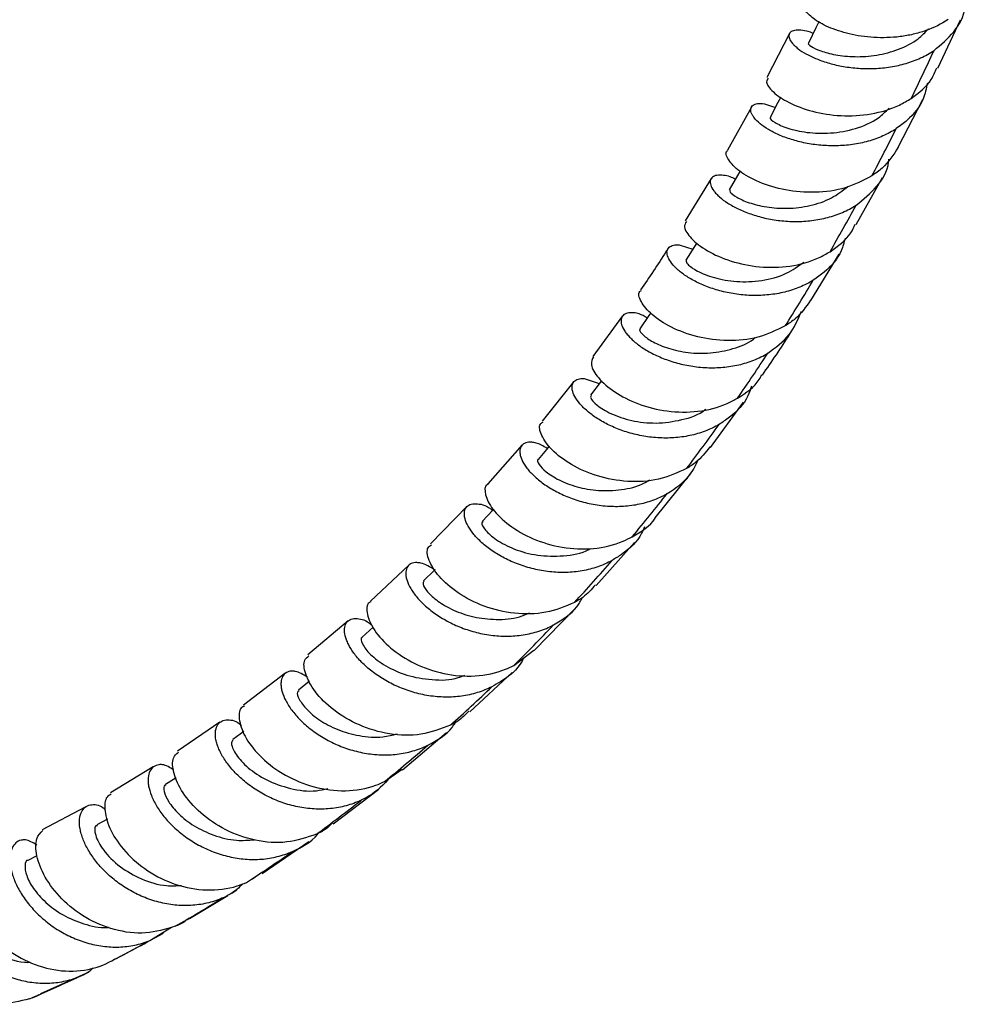
# Model space of a CAD drawing. Units: millimetres. Extents: x 16 to 2766, y 46 to 2085.
# Drawn here: x 751 to 840, y 267 to 359 of the extents above; entities that cross this region are included whole.
import ezdxf

# ---------------------------------------------------------------- set-up
doc = ezdxf.new("R2010")
doc.units = ezdxf.units.MM
doc.header["$LTSCALE"] = 10

msp = doc.modelspace()

# ---------------------------------------------------------------- linework, layer by layer
at = {"color": 7, "linetype": 'Continuous', "lineweight": 25}
for p, q in [((836.945, 354.648), (839.09, 359.194)), ((822.976, 357.916), (820.858, 353.772)), ((833.228, 347.22), (835.529, 351.716)), ((819.4, 351), (817.14, 346.939)), ((820.628, 351.305), (821.657, 350.963)), ((815.602, 344.258), (813.182, 340.274)), ((829.254, 339.925), (831.727, 344.362)), ((812.683, 338.005), (813.886, 337.602)), ((825.001, 332.776), (827.667, 337.156)), ((807.26, 331.339), (804.482, 327.513)), ((803.675, 325.434), (805.079, 324.956)), ((802.7, 325.16), (799.697, 321.419)), ((815.547, 318.941), (818.656, 323.209)), ((797.825, 319.181), (794.594, 315.528)), ((810.332, 312.317), (813.689, 316.486)), ((792.64, 313.41), (789.198, 309.872)), ((804.797, 305.94), (808.389, 309.993)), ((787.168, 307.876), (783.548, 304.493)), ((798.973, 299.84), (802.776, 303.746)), ((781.443, 302.617), (777.673, 299.421)), ((783.817, 302.018), (782.766, 301.082)), ((797.045, 298.429), (798.941, 299.879)), ((775.502, 297.673), (771.616, 294.698)), ((792.889, 294.048), (796.875, 297.773)), ((777.829, 296.942), (776.771, 296.089)), ((769.374, 293.078), (765.404, 290.355)), ((771.627, 292.205), (770.59, 291.454)), ((786.575, 288.597), (790.721, 292.111)), ((763.098, 288.875), (759.078, 286.432)), ((784.869, 287.487), (786.522, 288.668)), ((765.255, 287.856), (764.262, 287.216)), ((780.058, 283.514), (784.335, 286.788)), ((756.703, 285.097), (752.669, 282.961)), ((758.8, 283.964), (757.818, 283.408)), ((773.369, 278.835), (777.75, 281.841)), ((752.167, 280.496), (751.294, 280.072)), ((771.899, 277.992), (773.309, 278.926)), ((770.496, 277.002), (770.99, 277.302)), ((766.533, 274.59), (770.118, 276.771)), ((762.794, 272.523), (764.816, 273.787)), ((759.582, 270.813), (764.087, 273.206)), ((752.539, 267.534), (757.067, 269.589))]:
    msp.add_line(p, q, dxfattribs=at)
at = {"color": 7, "linetype": 'Continuous', "lineweight": 25, "flags": 128}
for points in [[(825.75, 359.02), (825.47, 358.445), (824.767, 357.004)], [(822.176, 351.943), (821.9, 351.423), (821.159, 350.024)], [(818.323, 344.943), (818.105, 344.565), (817.323, 343.213)], [(814.281, 338.227), (814.062, 337.88), (813.238, 336.578)], [(809.923, 331.621), (809.756, 331.379), (808.89, 330.131)], [(805.305, 325.253), (805.164, 325.068), (804.256, 323.877)], [(800.385, 319.094), (800.271, 318.958), (799.32, 317.828)], [(795.106, 313.104), (795.065, 313.059), (794.074, 311.989)], [(789.625, 307.454), (789.574, 307.403), (788.545, 306.394)]]:
    msp.add_lwpolyline(points, dxfattribs=at)
at = {"color": 7, "linetype": 'Continuous', "lineweight": 25}
for points, knots in [([(837.923, 359.249), (837.279, 358.811), (836.572, 358.461), (835.42, 358.054), (835.022, 357.938), (834.22, 357.752), (833.814, 357.68), (832.991, 357.575), (832.571, 357.543), (831.744, 357.518), (831.336, 357.524), (830.529, 357.572), (830.129, 357.614), (829.35, 357.729), (828.976, 357.801), (828.257, 357.971), (827.913, 358.069), (827.255, 358.286), (826.946, 358.405), (826.377, 358.654), (826.116, 358.785), (825.64, 359.056), (825.424, 359.196), (825.053, 359.472), (824.895, 359.609), (824.636, 359.878), (824.533, 360.01), (824.314, 360.383), (824.286, 360.6), (824.37, 360.768)], [0, 0, 0, 0, 0.125, 0.125, 0.1875, 0.1875, 0.25, 0.25, 0.3125, 0.3125, 0.375, 0.375, 0.4375, 0.4375, 0.5, 0.5, 0.5625, 0.5625, 0.625, 0.625, 0.6875, 0.6875, 0.75, 0.75, 0.8125, 0.8125, 0.875, 0.875, 1, 1, 1, 1]), ([(836.586, 356.32), (837.246, 356.877), (838.568, 357.993), (839.491, 359.675), (839.524, 360.714), (839.53, 360.897)], [0, 0, 0, 0, 0.451704, 0.903435, 1, 1, 1, 1]), ([(824.248, 358.208), (824, 358.247), (823.784, 358.254), (823.51, 358.226), (823.428, 358.21), (823.28, 358.165), (823.214, 358.136), (823.047, 358.031), (822.976, 357.94), (822.93, 357.775), (822.925, 357.715), (822.936, 357.587), (822.952, 357.519), (823.032, 357.305), (823.127, 357.152), (823.332, 356.911), (823.411, 356.829), (823.591, 356.662), (823.691, 356.577), (824.021, 356.323), (824.278, 356.155), (824.867, 355.828), (825.203, 355.668), (825.928, 355.374), (826.319, 355.24), (827.156, 355.002), (827.606, 354.899), (828.527, 354.739), (829.003, 354.68), (829.738, 354.63), (829.988, 354.62), (830.489, 354.613), (830.739, 354.616), (831.489, 354.647), (831.988, 354.696), (832.736, 354.815), (832.986, 354.863), (833.476, 354.973), (833.717, 355.035), (834.429, 355.245), (834.887, 355.415), (835.772, 355.821), (836.193, 356.056), (836.586, 356.32)], [0, 0, 0, 0, 0.0625, 0.0625, 0.09375, 0.09375, 0.125, 0.125, 0.1875, 0.1875, 0.21875, 0.21875, 0.25, 0.25, 0.3125, 0.3125, 0.34375, 0.34375, 0.375, 0.375, 0.4375, 0.4375, 0.5, 0.5, 0.5625, 0.5625, 0.625, 0.625, 0.6875, 0.6875, 0.71875, 0.71875, 0.75, 0.75, 0.8125, 0.8125, 0.84375, 0.84375, 0.875, 0.875, 0.9375, 0.9375, 1, 1, 1, 1]), ([(825.212, 357.917), (825.122, 357.961), (824.745, 358.146), (824.463, 358.181), (824.248, 358.208)], [0, 0, 0, 0, 0.2374749, 1, 1, 1, 1]), ([(824.804, 357.006), (824.792, 357.005), (824.673, 356.994), (824.985, 356.701), (825.832, 356.284), (827.272, 355.879), (829.116, 355.688), (831.194, 355.814), (833.266, 356.378), (834.986, 357.219), (835.755, 358.036), (836.06, 358.36)], [0, 0, 0, 0, 0.01481, 0.143082, 0.271527, 0.400177, 0.528972, 0.657849, 0.786754, 0.915567, 1, 1, 1, 1]), ([(834.446, 351.816), (835.165, 352.354), (836.229, 353.149), (836.698, 354.315), (836.85, 354.693)], [0, 0, 0, 0, 0.675713, 1, 1, 1, 1]), ([(820.975, 353.714), (820.899, 353.604), (820.694, 353.306), (821.346, 352.416), (822.835, 351.388), (825.087, 350.532), (827.808, 350.096), (830.689, 350.253), (832.952, 350.919), (834.082, 351.598), (834.446, 351.816)], [0, 0, 0, 0, 0.08326, 0.224743, 0.366102, 0.507442, 0.6489, 0.790542, 0.932438, 1, 1, 1, 1]), ([(835.961, 353.248), (835.857, 352.747), (835.579, 351.414), (834.43, 349.99), (833.38, 349.217), (833.035, 348.963)], [0, 0, 0, 0, 0.287531, 0.765431, 1, 1, 1, 1]), ([(833.035, 348.963), (832.638, 348.702), (832.218, 348.474), (831.556, 348.179), (831.33, 348.089), (830.867, 347.923), (830.629, 347.847), (829.906, 347.644), (829.417, 347.543), (828.672, 347.436), (828.421, 347.408), (827.917, 347.367), (827.662, 347.354), (826.905, 347.338), (826.408, 347.356), (825.675, 347.422), (825.433, 347.45), (824.953, 347.519), (824.714, 347.561), (824.02, 347.699), (823.579, 347.813), (822.743, 348.074), (822.344, 348.224), (821.619, 348.544), (821.29, 348.714), (820.699, 349.067), (820.437, 349.252), (819.998, 349.613), (819.82, 349.792), (819.612, 350.051), (819.552, 350.137), (819.455, 350.302), (819.418, 350.381), (819.336, 350.609), (819.324, 350.747), (819.366, 350.927), (819.391, 350.983), (819.46, 351.082), (819.505, 351.127), (819.665, 351.241), (819.809, 351.293), (820.169, 351.343), (820.384, 351.34), (820.628, 351.305)], [0, 0, 0, 0, 0.0625, 0.0625, 0.09375, 0.09375, 0.125, 0.125, 0.1875, 0.1875, 0.21875, 0.21875, 0.25, 0.25, 0.3125, 0.3125, 0.34375, 0.34375, 0.375, 0.375, 0.4375, 0.4375, 0.5, 0.5, 0.5625, 0.5625, 0.625, 0.625, 0.6875, 0.6875, 0.71875, 0.71875, 0.75, 0.75, 0.8125, 0.8125, 0.84375, 0.84375, 0.875, 0.875, 0.9375, 0.9375, 1, 1, 1, 1]), ([(821.236, 350.002), (821.207, 349.995), (821.065, 349.962), (821.534, 349.543), (822.709, 348.997), (824.574, 348.559), (826.843, 348.466), (829.216, 348.906), (831.182, 349.709), (832.039, 350.57), (832.354, 350.886)], [0, 0, 0, 0, 0.039181, 0.184709, 0.330534, 0.476549, 0.622749, 0.769005, 0.915155, 1, 1, 1, 1]), ([(830.745, 344.522), (829.935, 344.098), (828.315, 343.251), (825.406, 342.872), (822.558, 343.108), (820.054, 343.873), (818.162, 344.951), (817.175, 346.019), (816.901, 346.753), (817.164, 346.891), (817.189, 346.904)], [0, 0, 0, 0, 0.14127, 0.282558, 0.423594, 0.56437, 0.704896, 0.845273, 0.985608, 1, 1, 1, 1]), ([(833.227, 347.221), (832.778, 346.519), (832.117, 345.485), (831.079, 344.756), (830.745, 344.522)], [0, 0, 0, 0, 0.678203, 1, 1, 1, 1]), ([(829.256, 341.753), (829.935, 342.305), (831.293, 343.411), (832.259, 345.022), (832.334, 345.986), (832.341, 346.075)], [0, 0, 0, 0, 0.475583, 0.951203, 1, 1, 1, 1]), ([(816.779, 344.568), (816.541, 344.599), (816.333, 344.598), (816.071, 344.553), (815.991, 344.531), (815.849, 344.474), (815.787, 344.438), (815.628, 344.311), (815.561, 344.203), (815.52, 344.01), (815.517, 343.941), (815.53, 343.794), (815.547, 343.715), (815.63, 343.469), (815.726, 343.294), (815.933, 343.018), (816.012, 342.923), (816.192, 342.731), (816.292, 342.633), (816.622, 342.342), (816.878, 342.148), (817.466, 341.768), (817.801, 341.581), (818.525, 341.234), (818.915, 341.074), (819.75, 340.784), (820.2, 340.655), (821.122, 340.445), (821.598, 340.363), (822.334, 340.279), (822.585, 340.257), (823.087, 340.229), (823.338, 340.222), (824.092, 340.222), (824.595, 340.252), (825.348, 340.345), (825.6, 340.385), (826.095, 340.479), (826.339, 340.535), (827.059, 340.724), (827.524, 340.882), (828.423, 341.268), (828.853, 341.494), (829.256, 341.753)], [0, 0, 0, 0, 0.0625, 0.0625, 0.09375, 0.09375, 0.125, 0.125, 0.1875, 0.1875, 0.21875, 0.21875, 0.25, 0.25, 0.3125, 0.3125, 0.34375, 0.34375, 0.375, 0.375, 0.4375, 0.4375, 0.5, 0.5, 0.5625, 0.5625, 0.625, 0.625, 0.6875, 0.6875, 0.71875, 0.71875, 0.75, 0.75, 0.8125, 0.8125, 0.84375, 0.84375, 0.875, 0.875, 0.9375, 0.9375, 1, 1, 1, 1]), ([(817.891, 344.196), (817.724, 344.282), (817.297, 344.504), (816.975, 344.544), (816.779, 344.568)], [0, 0, 0, 0, 0.39154, 1, 1, 1, 1]), ([(817.384, 343.203), (817.363, 343.145), (817.314, 343.012), (817.934, 342.518), (819.108, 341.973), (820.792, 341.547), (822.797, 341.397), (824.923, 341.658), (826.933, 342.32), (827.986, 343.128), (828.486, 343.512)], [0, 0, 0, 0, 0.098136, 0.228363, 0.35881, 0.489447, 0.620194, 0.751014, 0.881758, 1, 1, 1, 1]), ([(813.28, 340.22), (813.187, 340.061), (812.968, 339.683), (813.644, 338.62), (815.15, 337.435), (817.41, 336.425), (820.147, 335.857), (823.052, 335.915), (825.316, 336.529), (826.45, 337.177), (826.799, 337.378)], [0, 0, 0, 0, 0.102007, 0.241311, 0.380444, 0.51953, 0.658705, 0.798085, 0.937722, 1, 1, 1, 1]), ([(826.799, 337.378), (827.55, 337.902), (828.565, 338.612), (829.045, 339.688), (829.17, 339.969)], [0, 0, 0, 0, 0.7393401, 1, 1, 1, 1]), ([(828.221, 338.665), (828.116, 338.258), (827.794, 337.004), (826.638, 335.687), (825.571, 334.939), (825.229, 334.7)], [0, 0, 0, 0, 0.247044, 0.759274, 1, 1, 1, 1]), ([(811.564, 337.697), (811.496, 337.588), (810.665, 336.244), (809.783, 334.969), (808.974, 333.798)], [0, 0, 0, 0, 0.0813002, 1, 1, 1, 1]), ([(825.229, 334.7), (824.822, 334.446), (824.393, 334.227), (823.719, 333.948), (823.489, 333.863), (823.019, 333.709), (822.778, 333.64), (822.046, 333.459), (821.551, 333.374), (820.8, 333.294), (820.548, 333.276), (820.041, 333.254), (819.785, 333.252), (819.024, 333.267), (818.525, 333.308), (817.791, 333.409), (817.548, 333.449), (817.068, 333.544), (816.83, 333.598), (816.135, 333.775), (815.696, 333.915), (815.07, 334.151), (814.867, 334.235), (814.474, 334.41), (814.283, 334.502), (813.741, 334.783), (813.413, 334.98), (812.825, 335.387), (812.564, 335.599), (812.126, 336.014), (811.948, 336.218), (811.67, 336.612), (811.571, 336.803), (811.459, 337.151), (811.444, 337.309), (811.481, 337.517), (811.504, 337.582), (811.569, 337.699), (811.61, 337.751), (811.763, 337.889), (811.9, 337.955), (812.158, 338.009), (812.253, 338.02), (812.457, 338.025), (812.567, 338.019), (812.683, 338.005)], [0, 0, 0, 0, 0.0625, 0.0625, 0.09375, 0.09375, 0.125, 0.125, 0.1875, 0.1875, 0.21875, 0.21875, 0.25, 0.25, 0.3125, 0.3125, 0.34375, 0.34375, 0.375, 0.375, 0.4375, 0.4375, 0.46875, 0.46875, 0.5, 0.5, 0.5625, 0.5625, 0.625, 0.625, 0.6875, 0.6875, 0.75, 0.75, 0.8125, 0.8125, 0.84375, 0.84375, 0.875, 0.875, 0.9375, 0.9375, 0.96875, 0.96875, 1, 1, 1, 1]), ([(813.263, 336.586), (813.269, 336.472), (813.281, 336.239), (814.229, 335.542), (815.833, 334.896), (817.974, 334.498), (820.364, 334.589), (822.636, 335.172), (823.807, 336.021), (824.338, 336.405)], [0, 0, 0, 0, 0.140578, 0.287634, 0.434918, 0.582419, 0.730035, 0.877574, 1, 1, 1, 1]), ([(822.59, 330.396), (821.759, 329.988), (820.095, 329.172), (817.15, 328.901), (814.287, 329.281), (811.787, 330.213), (809.915, 331.458), (808.934, 332.682), (808.693, 333.533), (808.995, 333.704), (809.052, 333.737)], [0, 0, 0, 0, 0.138797, 0.277615, 0.416185, 0.554478, 0.692538, 0.830467, 0.968381, 1, 1, 1, 1]), ([(824.966, 332.802), (824.534, 332.181), (823.885, 331.249), (822.915, 330.61), (822.59, 330.396)], [0, 0, 0, 0, 0.66586, 1, 1, 1, 1]), ([(808.321, 331.625), (808.094, 331.649), (807.896, 331.638), (807.646, 331.576), (807.571, 331.547), (807.436, 331.476), (807.377, 331.432), (807.227, 331.282), (807.165, 331.156), (807.129, 330.935), (807.127, 330.856), (807.143, 330.687), (807.162, 330.597), (807.247, 330.318), (807.344, 330.119), (807.551, 329.805), (807.63, 329.698), (807.809, 329.48), (807.91, 329.369), (808.238, 329.037), (808.493, 328.816), (808.931, 328.49), (809.087, 328.382), (809.417, 328.169), (809.591, 328.064), (810.131, 327.762), (810.52, 327.573), (811.352, 327.229), (811.8, 327.072), (812.722, 326.809), (813.198, 326.702), (814.18, 326.541), (814.689, 326.487), (815.7, 326.444), (816.205, 326.454), (816.964, 326.519), (817.218, 326.549), (817.719, 326.627), (817.966, 326.675), (818.696, 326.842), (819.168, 326.987), (819.854, 327.259), (820.08, 327.359), (820.518, 327.576), (820.731, 327.692), (820.938, 327.818)], [0, 0, 0, 0, 0.0625, 0.0625, 0.09375, 0.09375, 0.125, 0.125, 0.1875, 0.1875, 0.21875, 0.21875, 0.25, 0.25, 0.3125, 0.3125, 0.34375, 0.34375, 0.375, 0.375, 0.4375, 0.4375, 0.46875, 0.46875, 0.5, 0.5, 0.5625, 0.5625, 0.625, 0.625, 0.6875, 0.6875, 0.75, 0.75, 0.8125, 0.8125, 0.84375, 0.84375, 0.875, 0.875, 0.9375, 0.9375, 0.96875, 0.96875, 1, 1, 1, 1]), ([(809.6, 331.154), (809.339, 331.298), (808.857, 331.562), (808.49, 331.605), (808.321, 331.625)], [0, 0, 0, 0, 0.540165, 1, 1, 1, 1]), ([(820.938, 327.818), (821.674, 328.354), (823.108, 329.399), (823.784, 330.997), (824.113, 331.775)], [0, 0, 0, 0, 0.5133524, 1, 1, 1, 1]), ([(808.963, 330.102), (808.925, 330.081), (808.797, 330.009), (809.157, 329.532), (810.062, 328.882), (811.544, 328.246), (813.419, 327.83), (815.548, 327.762), (817.662, 328.202), (819.133, 328.74), (819.706, 329.253), (819.76, 329.302)], [0, 0, 0, 0, 0.055154, 0.187704, 0.320472, 0.453463, 0.586589, 0.719834, 0.853031, 0.986157, 1, 1, 1, 1]), ([(820.439, 325.768), (821.316, 327.036), (822.299, 328.456), (823.22, 329.944), (823.32, 330.104)], [0, 0, 0, 0, 0.892317, 1, 1, 1, 1]), ([(804.532, 327.484), (804.42, 327.254), (804.186, 326.773), (804.895, 325.501), (806.424, 324.146), (808.697, 322.977), (811.457, 322.272), (814.393, 322.236), (816.647, 322.8), (817.776, 323.413), (818.099, 323.589)], [0, 0, 0, 0, 0.125402, 0.26212, 0.398629, 0.535086, 0.671594, 0.808285, 0.945216, 1, 1, 1, 1]), ([(816.362, 321.118), (815.942, 320.87), (815.503, 320.661), (814.586, 320.312), (814.106, 320.172), (813.116, 319.962), (812.615, 319.894), (811.858, 319.843), (811.604, 319.835), (811.094, 319.834), (810.836, 319.843), (810.071, 319.892), (809.572, 319.956), (808.837, 320.095), (808.594, 320.148), (808.114, 320.268), (807.876, 320.336), (807.183, 320.554), (806.745, 320.721), (806.122, 321), (805.92, 321.097), (805.529, 321.301), (805.34, 321.407), (804.8, 321.732), (804.475, 321.958), (803.891, 322.421), (803.631, 322.661), (803.196, 323.129), (803.018, 323.359), (802.741, 323.804), (802.641, 324.02), (802.526, 324.413), (802.508, 324.592), (802.551, 324.908), (802.611, 325.046), (802.802, 325.261), (802.933, 325.34), (803.258, 325.437), (803.454, 325.453), (803.675, 325.434)], [0, 0, 0, 0, 0.0625, 0.0625, 0.125, 0.125, 0.1875, 0.1875, 0.21875, 0.21875, 0.25, 0.25, 0.3125, 0.3125, 0.34375, 0.34375, 0.375, 0.375, 0.4375, 0.4375, 0.46875, 0.46875, 0.5, 0.5, 0.5625, 0.5625, 0.625, 0.625, 0.6875, 0.6875, 0.75, 0.75, 0.8125, 0.8125, 0.875, 0.875, 0.9375, 0.9375, 1, 1, 1, 1]), ([(818.099, 323.589), (818.89, 324.094), (819.83, 324.696), (820.311, 325.647), (820.387, 325.799)], [0, 0, 0, 0, 0.8409255, 1, 1, 1, 1]), ([(819.398, 324.709), (819.301, 324.401), (818.93, 323.238), (817.772, 322.048), (816.69, 321.334), (816.362, 321.118)], [0, 0, 0, 0, 0.199968, 0.757208, 1, 1, 1, 1]), ([(804.34, 323.84), (804.294, 323.779), (804.179, 323.625), (804.794, 322.925), (806.12, 322.105), (808.07, 321.43), (810.427, 321.144), (812.832, 321.502), (814.489, 322.004), (815.094, 322.541), (815.108, 322.554)], [0, 0, 0, 0, 0.099939, 0.248911, 0.39813, 0.547582, 0.697203, 0.846787, 0.996272, 1, 1, 1, 1]), ([(813.305, 316.969), (812.447, 316.578), (810.731, 315.797), (807.743, 315.644), (804.863, 316.177), (802.369, 317.285), (800.525, 318.707), (799.56, 320.091), (799.356, 321.071), (799.702, 321.277), (799.795, 321.332)], [0, 0, 0, 0, 0.1361375, 0.2722907, 0.4082184, 0.5439063, 0.6794175, 0.8148157, 0.9502407, 1, 1, 1, 1]), ([(798.724, 319.439), (798.51, 319.454), (798.323, 319.433), (798.009, 319.326), (797.881, 319.239), (797.694, 319.006), (797.637, 318.863), (797.607, 318.612), (797.607, 318.523), (797.626, 318.333), (797.645, 318.232), (797.733, 317.919), (797.831, 317.695), (798.037, 317.344), (798.116, 317.224), (798.294, 316.98), (798.394, 316.856), (798.72, 316.482), (798.974, 316.234), (799.408, 315.865), (799.562, 315.743), (799.889, 315.502), (800.062, 315.382), (800.599, 315.036), (800.985, 314.819), (801.813, 314.418), (802.259, 314.233), (803.179, 313.916), (803.655, 313.782), (804.637, 313.571), (805.147, 313.493), (806.163, 313.405), (806.671, 313.393), (807.69, 313.441), (808.203, 313.501), (809.192, 313.692), (809.672, 313.823), (810.605, 314.161), (811.058, 314.368), (811.484, 314.611)], [0, 0, 0, 0, 0.0625, 0.0625, 0.125, 0.125, 0.1875, 0.1875, 0.21875, 0.21875, 0.25, 0.25, 0.3125, 0.3125, 0.34375, 0.34375, 0.375, 0.375, 0.4375, 0.4375, 0.46875, 0.46875, 0.5, 0.5, 0.5625, 0.5625, 0.625, 0.625, 0.6875, 0.6875, 0.75, 0.75, 0.8125, 0.8125, 0.875, 0.875, 0.9375, 0.9375, 1, 1, 1, 1]), ([(800.187, 318.858), (799.821, 319.069), (799.278, 319.383), (798.861, 319.425), (798.724, 319.439)], [0, 0, 0, 0, 0.6730795, 1, 1, 1, 1]), ([(815.486, 318.993), (815.089, 318.477), (814.477, 317.684), (813.609, 317.154), (813.305, 316.969)], [0, 0, 0, 0, 0.649683, 1, 1, 1, 1]), ([(799.354, 317.82), (799.339, 317.818), (799.191, 317.8), (799.361, 317.366), (799.996, 316.668), (801.243, 315.862), (802.949, 315.198), (805, 314.824), (807.17, 314.926), (808.856, 315.288), (809.638, 315.791), (809.818, 315.906)], [0, 0, 0, 0, 0.014433, 0.149001, 0.283775, 0.418761, 0.553896, 0.689186, 0.824462, 0.959693, 1, 1, 1, 1]), ([(811.484, 314.611), (812.263, 315.129), (813.531, 315.969), (814.18, 317.311), (814.43, 317.828)], [0, 0, 0, 0, 0.61528, 1, 1, 1, 1]), ([(794.63, 315.487), (794.604, 315.479), (794.271, 315.376), (794.292, 314.519), (794.93, 313.155), (796.503, 311.602), (798.787, 310.277), (801.577, 309.436), (804.552, 309.309), (806.789, 309.83), (807.906, 310.403), (808.191, 310.549)], [0, 0, 0, 0, 0.0115947, 0.1464945, 0.2811239, 0.4156065, 0.5500355, 0.6845098, 0.8191258, 0.9539552, 1, 1, 1, 1]), ([(806.287, 308.31), (805.854, 308.072), (805.403, 307.873), (804.465, 307.549), (803.977, 307.424), (802.972, 307.247), (802.466, 307.197), (801.702, 307.176), (801.446, 307.177), (800.933, 307.199), (800.674, 307.218), (799.906, 307.302), (799.405, 307.39), (798.671, 307.566), (798.429, 307.633), (797.95, 307.779), (797.713, 307.86), (797.021, 308.119), (796.585, 308.314), (795.967, 308.635), (795.767, 308.747), (795.379, 308.979), (795.19, 309.1), (794.655, 309.467), (794.333, 309.721), (793.899, 310.111), (793.763, 310.242), (793.508, 310.506), (793.39, 310.639), (793.066, 311.031), (792.89, 311.288), (792.614, 311.782), (792.514, 312.022), (792.395, 312.461), (792.376, 312.661), (792.41, 313.016), (792.466, 313.172), (792.644, 313.42), (792.767, 313.514), (793.072, 313.635), (793.257, 313.663), (793.465, 313.652)], [0, 0, 0, 0, 0.0625, 0.0625, 0.125, 0.125, 0.1875, 0.1875, 0.21875, 0.21875, 0.25, 0.25, 0.3125, 0.3125, 0.34375, 0.34375, 0.375, 0.375, 0.4375, 0.4375, 0.46875, 0.46875, 0.5, 0.5, 0.5625, 0.5625, 0.59375, 0.59375, 0.625, 0.625, 0.6875, 0.6875, 0.75, 0.75, 0.8125, 0.8125, 0.875, 0.875, 0.9375, 0.9375, 1, 1, 1, 1]), ([(793.465, 313.652), (793.899, 313.619), (794.38, 313.582), (794.981, 313.08), (795.039, 313.032)], [0, 0, 0, 0, 0.902376, 1, 1, 1, 1]), ([(794.157, 311.935), (794.105, 311.914), (793.927, 311.844), (794.278, 311.186), (795.303, 310.255), (797.028, 309.335), (799.255, 308.714), (801.695, 308.689), (803.479, 308.949), (804.227, 309.414), (804.286, 309.451)], [0, 0, 0, 0, 0.062472, 0.215963, 0.369743, 0.523798, 0.678056, 0.832395, 0.986663, 1, 1, 1, 1]), ([(809.33, 311.477), (809.25, 311.273), (808.831, 310.206), (807.678, 309.166), (806.589, 308.496), (806.287, 308.31)], [0, 0, 0, 0, 0.145696, 0.762698, 1, 1, 1, 1]), ([(808.191, 310.549), (809.033, 311.028), (809.878, 311.507), (810.345, 312.306), (810.346, 312.308)], [0, 0, 0, 0, 0.997357, 1, 1, 1, 1]), ([(802.761, 304.358), (801.876, 303.988), (800.106, 303.248), (797.076, 303.221), (794.184, 303.914), (791.706, 305.203), (789.896, 306.803), (788.96, 308.346), (788.795, 309.455), (789.174, 309.696), (789.295, 309.774)], [0, 0, 0, 0, 0.134176, 0.268376, 0.402351, 0.536135, 0.669783, 0.803347, 0.936869, 1, 1, 1, 1]), ([(787.927, 308.107), (787.724, 308.112), (787.547, 308.079), (787.249, 307.945), (787.128, 307.843), (786.953, 307.575), (786.9, 307.412), (786.875, 307.132), (786.876, 307.032), (786.896, 306.821), (786.916, 306.708), (787.005, 306.36), (787.103, 306.112), (787.307, 305.724), (787.385, 305.591), (787.561, 305.321), (787.659, 305.183), (787.981, 304.769), (788.232, 304.492), (788.661, 304.082), (788.813, 303.946), (789.135, 303.677), (789.307, 303.543), (789.839, 303.154), (790.221, 302.909), (790.836, 302.567), (791.048, 302.457), (791.486, 302.247), (791.712, 302.147), (792.399, 301.868), (792.873, 301.709), (793.852, 301.447), (794.362, 301.344), (795.381, 301.21), (795.892, 301.177), (796.917, 301.184), (797.435, 301.225), (798.437, 301.382), (798.925, 301.499), (799.876, 301.809), (800.339, 302.004), (800.779, 302.238)], [0, 0, 0, 0, 0.0625, 0.0625, 0.125, 0.125, 0.1875, 0.1875, 0.21875, 0.21875, 0.25, 0.25, 0.3125, 0.3125, 0.34375, 0.34375, 0.375, 0.375, 0.4375, 0.4375, 0.46875, 0.46875, 0.5, 0.5, 0.5625, 0.5625, 0.59375, 0.59375, 0.625, 0.625, 0.6875, 0.6875, 0.75, 0.75, 0.8125, 0.8125, 0.875, 0.875, 0.9375, 0.9375, 1, 1, 1, 1]), ([(789.666, 307.389), (789.177, 307.681), (788.539, 308.063), (788.044, 308.099), (787.927, 308.107)], [0, 0, 0, 0, 0.764681, 1, 1, 1, 1]), ([(788.595, 306.373), (788.542, 306.292), (788.423, 306.111), (788.848, 305.382), (789.813, 304.481), (791.314, 303.6), (793.227, 302.939), (795.38, 302.696), (797.241, 302.82), (798.232, 303.247), (798.55, 303.384)], [0, 0, 0, 0, 0.110559, 0.24745, 0.38459, 0.521962, 0.659516, 0.797175, 0.934841, 1, 1, 1, 1]), ([(804.722, 306.012), (804.357, 305.589), (803.792, 304.934), (803.03, 304.509), (802.761, 304.358)], [0, 0, 0, 0, 0.646244, 1, 1, 1, 1]), ([(783.611, 304.413), (783.542, 304.388), (783.169, 304.25), (783.16, 303.27), (783.803, 301.743), (785.356, 300.024), (787.631, 298.531), (790.424, 297.543), (793.423, 297.304), (795.661, 297.767), (796.781, 298.303), (797.045, 298.429)], [0, 0, 0, 0, 0.030236, 0.162833, 0.295307, 0.427842, 0.560491, 0.693252, 0.826116, 0.959104, 1, 1, 1, 1]), ([(800.779, 302.238), (801.605, 302.73), (802.731, 303.402), (803.354, 304.525), (803.52, 304.823)], [0, 0, 0, 0, 0.734134, 1, 1, 1, 1]), ([(794.988, 296.427), (794.543, 296.2), (794.082, 296.014), (793.129, 295.719), (792.634, 295.61), (791.618, 295.469), (791.109, 295.439), (790.341, 295.449), (790.085, 295.461), (789.571, 295.505), (789.312, 295.536), (788.544, 295.655), (788.045, 295.768), (787.314, 295.982), (787.073, 296.061), (786.598, 296.234), (786.363, 296.329), (785.677, 296.629), (785.245, 296.852), (784.635, 297.214), (784.437, 297.34), (784.055, 297.6), (783.869, 297.735), (783.341, 298.146), (783.024, 298.428), (782.599, 298.859), (782.465, 299.004), (782.215, 299.296), (782.099, 299.443), (781.781, 299.876), (781.609, 300.159), (781.406, 300.568), (781.348, 300.702), (781.25, 300.964), (781.211, 301.091), (781.124, 301.456), (781.104, 301.678), (781.136, 302.076), (781.189, 302.252), (781.359, 302.537), (781.477, 302.647), (781.768, 302.799), (781.944, 302.84), (782.143, 302.841)], [0, 0, 0, 0, 0.0625, 0.0625, 0.125, 0.125, 0.1875, 0.1875, 0.21875, 0.21875, 0.25, 0.25, 0.3125, 0.3125, 0.34375, 0.34375, 0.375, 0.375, 0.4375, 0.4375, 0.46875, 0.46875, 0.5, 0.5, 0.5625, 0.5625, 0.59375, 0.59375, 0.625, 0.625, 0.6875, 0.6875, 0.71875, 0.71875, 0.75, 0.75, 0.8125, 0.8125, 0.875, 0.875, 0.9375, 0.9375, 1, 1, 1, 1]), ([(782.143, 302.841), (782.559, 302.82), (783.053, 302.796), (783.655, 302.253), (783.749, 302.168)], [0, 0, 0, 0, 0.84369, 1, 1, 1, 1]), ([(782.809, 301.054), (782.785, 301.054), (782.592, 301.05), (782.735, 300.457), (783.446, 299.485), (784.897, 298.363), (786.926, 297.438), (789.316, 297.02), (791.266, 297.03), (792.228, 297.434), (792.429, 297.519)], [0, 0, 0, 0, 0.02212, 0.177489, 0.333187, 0.489226, 0.645557, 0.80208, 0.958653, 1, 1, 1, 1]), ([(791.071, 292.794), (790.166, 292.451), (788.357, 291.764), (785.314, 291.868), (782.437, 292.718), (779.994, 294.182), (778.232, 295.956), (777.333, 297.661), (777.205, 298.918), (777.613, 299.212), (777.763, 299.32)], [0, 0, 0, 0, 0.132244, 0.264513, 0.396607, 0.528589, 0.660466, 0.792193, 0.923728, 1, 1, 1, 1]), ([(797.974, 299.139), (797.925, 299.037), (797.47, 298.076), (796.343, 297.196), (795.257, 296.58), (794.988, 296.427)], [0, 0, 0, 0, 0.082236, 0.772917, 1, 1, 1, 1]), ([(776.144, 297.89), (775.95, 297.881), (775.78, 297.833), (775.493, 297.666), (775.376, 297.546), (775.205, 297.239), (775.153, 297.056), (775.128, 296.742), (775.128, 296.631), (775.147, 296.396), (775.166, 296.272), (775.251, 295.887), (775.345, 295.614), (775.542, 295.185), (775.618, 295.04), (775.788, 294.742), (775.884, 294.59), (776.197, 294.135), (776.441, 293.83), (776.86, 293.378), (777.009, 293.228), (777.324, 292.929), (777.492, 292.781), (778.013, 292.349), (778.389, 292.076), (778.994, 291.691), (779.202, 291.567), (779.634, 291.329), (779.858, 291.215), (780.536, 290.896), (781.005, 290.709), (781.976, 290.396), (782.482, 290.268), (783.498, 290.086), (784.008, 290.03), (785.034, 289.994), (785.554, 290.014), (786.564, 290.134), (787.057, 290.233), (788.021, 290.512), (788.493, 290.693), (788.943, 290.914)], [0, 0, 0, 0, 0.0625, 0.0625, 0.125, 0.125, 0.1875, 0.1875, 0.21875, 0.21875, 0.25, 0.25, 0.3125, 0.3125, 0.34375, 0.34375, 0.375, 0.375, 0.4375, 0.4375, 0.46875, 0.46875, 0.5, 0.5, 0.5625, 0.5625, 0.59375, 0.59375, 0.625, 0.625, 0.6875, 0.6875, 0.75, 0.75, 0.8125, 0.8125, 0.875, 0.875, 0.9375, 0.9375, 1, 1, 1, 1]), ([(777.622, 297.321), (777.22, 297.562), (776.679, 297.888), (776.254, 297.889), (776.144, 297.89)], [0, 0, 0, 0, 0.7416803, 1, 1, 1, 1]), ([(776.834, 296.039), (776.774, 296.008), (776.596, 295.919), (776.781, 295.268), (777.466, 294.313), (778.712, 293.257), (780.428, 292.334), (782.483, 291.755), (784.453, 291.582), (785.627, 291.871), (786.081, 291.982)], [0, 0, 0, 0, 0.07214, 0.211331, 0.350813, 0.49059, 0.630626, 0.77086, 0.911201, 1, 1, 1, 1]), ([(771.69, 294.596), (771.584, 294.548), (771.177, 294.363), (771.127, 293.25), (771.741, 291.563), (773.237, 289.679), (775.46, 288.015), (778.216, 286.867), (781.207, 286.49), (783.461, 286.871), (784.602, 287.371), (784.869, 287.487)], [0, 0, 0, 0, 0.045793, 0.176063, 0.306252, 0.436596, 0.56718, 0.697989, 0.828961, 0.960055, 1, 1, 1, 1]), ([(792.814, 294.131), (792.49, 293.792), (791.978, 293.255), (791.315, 292.918), (791.071, 292.794)], [0, 0, 0, 0, 0.631032, 1, 1, 1, 1]), ([(782.672, 285.731), (782.218, 285.518), (781.75, 285.348), (780.786, 285.087), (780.287, 284.996), (779.267, 284.895), (778.757, 284.885), (777.991, 284.929), (777.735, 284.953), (777.224, 285.02), (776.967, 285.063), (776.204, 285.219), (775.71, 285.357), (774.988, 285.611), (774.751, 285.704), (774.282, 285.904), (774.051, 286.013), (773.376, 286.355), (772.953, 286.605), (772.355, 287.011), (772.162, 287.151), (771.788, 287.44), (771.607, 287.59), (771.093, 288.045), (770.785, 288.356), (770.373, 288.83), (770.244, 288.989), (770.002, 289.31), (769.89, 289.471), (769.584, 289.948), (769.419, 290.258), (769.226, 290.707), (769.171, 290.854), (769.079, 291.142), (769.043, 291.283), (768.962, 291.686), (768.946, 291.933), (768.982, 292.376), (769.036, 292.574), (769.205, 292.9), (769.32, 293.03), (769.604, 293.217), (769.774, 293.274), (769.965, 293.29)], [0, 0, 0, 0, 0.0625, 0.0625, 0.125, 0.125, 0.1875, 0.1875, 0.21875, 0.21875, 0.25, 0.25, 0.3125, 0.3125, 0.34375, 0.34375, 0.375, 0.375, 0.4375, 0.4375, 0.46875, 0.46875, 0.5, 0.5, 0.5625, 0.5625, 0.59375, 0.59375, 0.625, 0.625, 0.6875, 0.6875, 0.71875, 0.71875, 0.75, 0.75, 0.8125, 0.8125, 0.875, 0.875, 0.9375, 0.9375, 1, 1, 1, 1]), ([(769.965, 293.29), (770.364, 293.303), (770.815, 293.317), (771.349, 292.822), (771.41, 292.766)], [0, 0, 0, 0, 0.88574, 1, 1, 1, 1]), ([(788.943, 290.914), (789.805, 291.374), (790.842, 291.928), (791.452, 292.902), (791.554, 293.065)], [0, 0, 0, 0, 0.832646, 1, 1, 1, 1]), ([(770.629, 291.435), (770.547, 291.317), (770.371, 291.066), (770.829, 290.029), (771.947, 288.785), (773.72, 287.582), (775.967, 286.784), (778.02, 286.481), (779.179, 286.757), (779.529, 286.84)], [0, 0, 0, 0, 0.140193, 0.297704, 0.455633, 0.613956, 0.772587, 0.931395, 1, 1, 1, 1]), ([(778.468, 282.542), (777.552, 282.232), (775.72, 281.61), (772.691, 281.849), (769.858, 282.856), (767.479, 284.491), (765.788, 286.436), (764.94, 288.306), (764.855, 289.737), (765.295, 290.111), (765.477, 290.265)], [0, 0, 0, 0, 0.13031, 0.260644, 0.39077, 0.520714, 0.650444, 0.77991, 0.909102, 1, 1, 1, 1]), ([(763.637, 289.079), (763.449, 289.054), (763.283, 288.989), (763.001, 288.784), (762.885, 288.643), (762.712, 288.293), (762.657, 288.087), (762.626, 287.737), (762.624, 287.613), (762.637, 287.353), (762.653, 287.216), (762.728, 286.791), (762.814, 286.491), (762.998, 286.022), (763.069, 285.862), (763.23, 285.536), (763.321, 285.369), (763.618, 284.87), (763.851, 284.536), (764.253, 284.039), (764.396, 283.874), (764.701, 283.546), (764.863, 283.383), (765.367, 282.906), (765.731, 282.603), (766.32, 282.175), (766.523, 282.037), (766.945, 281.769), (767.163, 281.641), (767.827, 281.279), (768.287, 281.065), (769.242, 280.697), (769.742, 280.543), (770.746, 280.31), (771.251, 280.23), (772.272, 280.148), (772.791, 280.146), (773.802, 280.225), (774.297, 280.304), (775.269, 280.547), (775.747, 280.711), (776.204, 280.916)], [0, 0, 0, 0, 0.0625, 0.0625, 0.125, 0.125, 0.1875, 0.1875, 0.21875, 0.21875, 0.25, 0.25, 0.3125, 0.3125, 0.34375, 0.34375, 0.375, 0.375, 0.4375, 0.4375, 0.46875, 0.46875, 0.5, 0.5, 0.5625, 0.5625, 0.59375, 0.59375, 0.625, 0.625, 0.6875, 0.6875, 0.75, 0.75, 0.8125, 0.8125, 0.875, 0.875, 0.9375, 0.9375, 1, 1, 1, 1]), ([(765.054, 288.585), (764.683, 288.809), (764.167, 289.119), (763.753, 289.088), (763.637, 289.079)], [0, 0, 0, 0, 0.7206528, 1, 1, 1, 1]), ([(785.423, 287.883), (784.805, 287.241), (783.984, 286.388), (782.931, 285.861), (782.672, 285.731)], [0, 0, 0, 0, 0.75382, 1, 1, 1, 1]), ([(764.306, 287.174), (764.268, 287.17), (764.073, 287.152), (764.075, 286.591), (764.472, 285.631), (765.432, 284.444), (766.895, 283.292), (768.777, 282.391), (770.763, 281.881), (772.066, 281.971), (772.629, 282.01)], [0, 0, 0, 0, 0.035222, 0.176988, 0.319099, 0.461577, 0.604406, 0.747534, 0.890874, 1, 1, 1, 1]), ([(759.151, 286.318), (759.01, 286.241), (758.568, 285.997), (758.459, 284.739), (759.007, 282.892), (760.404, 280.843), (762.527, 279.005), (765.199, 277.683), (768.143, 277.143), (770.425, 277.414), (771.604, 277.877), (771.899, 277.992)], [0, 0, 0, 0, 0.059774, 0.187623, 0.315337, 0.443141, 0.571178, 0.699524, 0.828186, 0.957137, 1, 1, 1, 1]), ([(769.569, 276.501), (769.108, 276.305), (768.636, 276.153), (767.666, 275.93), (767.168, 275.86), (766.15, 275.803), (765.643, 275.816), (764.884, 275.895), (764.631, 275.932), (764.126, 276.024), (763.872, 276.08), (763.121, 276.275), (762.636, 276.44), (761.929, 276.736), (761.697, 276.842), (761.24, 277.071), (761.014, 277.194), (760.358, 277.58), (759.947, 277.86), (759.369, 278.31), (759.183, 278.465), (758.823, 278.785), (758.649, 278.95), (758.155, 279.451), (757.861, 279.792), (757.47, 280.312), (757.347, 280.487), (757.119, 280.837), (757.014, 281.014), (756.727, 281.535), (756.574, 281.874), (756.398, 282.367), (756.349, 282.528), (756.267, 282.845), (756.236, 282.999), (756.169, 283.443), (756.16, 283.715), (756.209, 284.209), (756.267, 284.432), (756.442, 284.803), (756.558, 284.955), (756.841, 285.183), (757.008, 285.259), (757.194, 285.293)], [0, 0, 0, 0, 0.0625, 0.0625, 0.125, 0.125, 0.1875, 0.1875, 0.21875, 0.21875, 0.25, 0.25, 0.3125, 0.3125, 0.34375, 0.34375, 0.375, 0.375, 0.4375, 0.4375, 0.46875, 0.46875, 0.5, 0.5, 0.5625, 0.5625, 0.59375, 0.59375, 0.625, 0.625, 0.6875, 0.6875, 0.71875, 0.71875, 0.75, 0.75, 0.8125, 0.8125, 0.875, 0.875, 0.9375, 0.9375, 1, 1, 1, 1]), ([(757.194, 285.293), (757.582, 285.337), (758.027, 285.388), (758.531, 284.91), (758.596, 284.849)], [0, 0, 0, 0, 0.872404, 1, 1, 1, 1]), ([(765.189, 273.87), (764.269, 273.596), (762.429, 273.05), (759.445, 273.43), (756.689, 274.594), (754.408, 276.397), (752.818, 278.508), (752.042, 280.548), (752.013, 282.189), (752.492, 282.678), (752.712, 282.902)], [0, 0, 0, 0, 0.128251, 0.256509, 0.384405, 0.511905, 0.638998, 0.765731, 0.892209, 1, 1, 1, 1]), ([(757.875, 283.33), (757.82, 283.332), (757.55, 283.341), (757.587, 282.48), (758.302, 281.059), (759.846, 279.476), (761.948, 278.276), (764.006, 277.612), (765.308, 277.689), (765.78, 277.717)], [0, 0, 0, 0, 0.045845, 0.225098, 0.404981, 0.58551, 0.746644, 0.90809, 1, 1, 1, 1]), ([(779.991, 283.595), (779.731, 283.346), (779.279, 282.913), (778.71, 282.653), (778.468, 282.542)], [0, 0, 0, 0, 0.574605, 1, 1, 1, 1]), ([(750.67, 281.971), (750.485, 281.926), (750.32, 281.84), (750.036, 281.592), (749.917, 281.428), (749.734, 281.029), (749.673, 280.797), (749.628, 280.408), (749.621, 280.271), (749.625, 279.984), (749.635, 279.832), (749.692, 279.365), (749.765, 279.037), (749.928, 278.522), (749.992, 278.347), (750.138, 277.991), (750.221, 277.809), (750.495, 277.264), (750.711, 276.899), (751.089, 276.355), (751.223, 276.175), (751.511, 275.815), (751.664, 275.636), (752.143, 275.112), (752.491, 274.778), (753.244, 274.145), (753.654, 273.844), (754.509, 273.301), (754.955, 273.059), (755.886, 272.634), (756.374, 272.451), (757.357, 272.165), (757.855, 272.059), (758.863, 271.927), (759.377, 271.901), (760.38, 271.933), (760.875, 271.991), (761.85, 272.192), (762.331, 272.337), (762.794, 272.523)], [0, 0, 0, 0, 0.0625, 0.0625, 0.125, 0.125, 0.1875, 0.1875, 0.21875, 0.21875, 0.25, 0.25, 0.3125, 0.3125, 0.34375, 0.34375, 0.375, 0.375, 0.4375, 0.4375, 0.46875, 0.46875, 0.5, 0.5, 0.5625, 0.5625, 0.625, 0.625, 0.6875, 0.6875, 0.75, 0.75, 0.8125, 0.8125, 0.875, 0.875, 0.9375, 0.9375, 1, 1, 1, 1]), ([(752.16, 281.514), (751.784, 281.741), (751.248, 282.065), (750.803, 281.992), (750.67, 281.971)], [0, 0, 0, 0, 0.7017587, 1, 1, 1, 1]), ([(776.204, 280.916), (777.098, 281.334), (778.035, 281.772), (778.62, 282.594), (778.647, 282.632)], [0, 0, 0, 0, 0.9536433, 1, 1, 1, 1]), ([(751.311, 280.076), (751.309, 280.076), (751.127, 280.105), (750.993, 279.625), (751.112, 278.714), (751.762, 277.436), (752.927, 276.099), (754.566, 274.878), (756.559, 274.062), (758.103, 273.677), (758.897, 273.77), (758.964, 273.778)], [0, 0, 0, 0, 0.001348, 0.140944, 0.280931, 0.421354, 0.562215, 0.703477, 0.845057, 0.98684, 1, 1, 1, 1]), ([(755.908, 269.016), (755.444, 268.84), (754.97, 268.709), (754.001, 268.53), (753.505, 268.482), (752.497, 268.474), (751.997, 268.512), (751.251, 268.63), (751.003, 268.68), (750.509, 268.799), (750.261, 268.869), (749.529, 269.106), (749.057, 269.3), (748.373, 269.64), (748.149, 269.761), (747.709, 270.02), (747.491, 270.158), (746.862, 270.59), (746.47, 270.902), (745.92, 271.399), (745.744, 271.571), (745.403, 271.923), (745.239, 272.104), (744.776, 272.653), (744.502, 273.026), (744.14, 273.594), (744.027, 273.785), (743.819, 274.168), (743.723, 274.361), (743.465, 274.929), (743.33, 275.299), (743.129, 276.018), (743.064, 276.369), (743.003, 277.019), (743.007, 277.32), (743.078, 277.87), (743.146, 278.119), (743.335, 278.542), (743.456, 278.718), (743.745, 278.993), (743.913, 279.092), (744.098, 279.148)], [0, 0, 0, 0, 0.0625, 0.0625, 0.125, 0.125, 0.1875, 0.1875, 0.21875, 0.21875, 0.25, 0.25, 0.3125, 0.3125, 0.34375, 0.34375, 0.375, 0.375, 0.4375, 0.4375, 0.46875, 0.46875, 0.5, 0.5, 0.5625, 0.5625, 0.59375, 0.59375, 0.625, 0.625, 0.6875, 0.6875, 0.75, 0.75, 0.8125, 0.8125, 0.875, 0.875, 0.9375, 0.9375, 1, 1, 1, 1]), ([(746.277, 279.866), (746.098, 279.749), (745.613, 279.432), (745.419, 278.016), (745.859, 276.01), (747.111, 273.796), (749.083, 271.779), (751.622, 270.269), (754.475, 269.541), (756.789, 269.669), (758.023, 270.09), (758.369, 270.208)], [0, 0, 0, 0, 0.072982, 0.198052, 0.322982, 0.447942, 0.573078, 0.698533, 0.824423, 0.950801, 1, 1, 1, 1]), ([(751.466, 267.039), (750.55, 266.809), (748.72, 266.348), (745.818, 266.873), (743.179, 268.191), (741.033, 270.156), (739.575, 272.427), (738.888, 274.665), (738.971, 276.467), (739.411, 277.321), (739.746, 277.499), (739.755, 277.504)], [0, 0, 0, 0, 0.125769, 0.25152, 0.376751, 0.501449, 0.625661, 0.749482, 0.873034, 0.996454, 1, 1, 1, 1]), ([(771.552, 277.865), (771.175, 277.509), (770.582, 276.948), (769.839, 276.621), (769.569, 276.501)], [0, 0, 0, 0, 0.635593, 1, 1, 1, 1]), ([(744.778, 277.144), (744.709, 277.149), (744.411, 277.168), (744.312, 276.256), (744.827, 274.707), (746.2, 272.848), (748.325, 271.328), (750.255, 270.452), (751.358, 270.474), (751.539, 270.478)], [0, 0, 0, 0, 0.0553286, 0.2356013, 0.4166372, 0.5984678, 0.7810014, 0.9640415, 1, 1, 1, 1]), ([(766.486, 274.653), (766.313, 274.502), (765.928, 274.165), (765.452, 273.975), (765.189, 273.87)], [0, 0, 0, 0, 0.446632, 1, 1, 1, 1]), ([(757.452, 269.922), (757.241, 269.741), (756.78, 269.345), (756.215, 269.132), (755.908, 269.016)], [0, 0, 0, 0, 0.458096, 1, 1, 1, 1]), ([(752.349, 267.422), (752.348, 267.422), (752.089, 267.228), (751.777, 267.134), (751.466, 267.039)], [0, 0, 0, 0, 0.003862, 1, 1, 1, 1])]:
    msp.add_open_spline(points, degree=3, knots=knots, dxfattribs=at)
for points in [[(834.446, 351.816), (835.173, 353.309), (835.886, 354.81), (836.586, 356.32)], [(830.745, 344.522), (831.523, 345.993), (832.286, 347.473), (833.035, 348.963)], [(826.799, 337.378), (827.634, 338.826), (828.453, 340.284), (829.256, 341.753)], [(822.59, 330.396), (823.488, 331.819), (824.367, 333.254), (825.229, 334.7)], [(818.099, 323.589), (819.064, 324.986), (820.01, 326.396), (820.938, 327.818)], [(813.305, 316.969), (814.345, 318.339), (815.364, 319.722), (816.362, 321.118)], [(808.191, 310.549), (809.311, 311.889), (810.408, 313.243), (811.484, 314.611)], [(802.761, 304.358), (803.957, 305.658), (805.132, 306.976), (806.287, 308.31)], [(797.045, 298.429), (798.308, 299.678), (799.553, 300.949), (800.779, 302.238)], [(791.071, 292.794), (792.393, 293.983), (793.699, 295.194), (794.988, 296.427)], [(784.869, 287.487), (786.242, 288.605), (787.6, 289.747), (788.943, 290.914)], [(778.468, 282.542), (779.882, 283.578), (781.284, 284.642), (782.672, 285.731)], [(771.899, 277.992), (773.345, 278.937), (774.78, 279.912), (776.204, 280.916)], [(765.189, 273.87), (766.658, 274.715), (768.118, 275.593), (769.569, 276.501)], [(758.369, 270.208), (759.85, 270.946), (761.326, 271.718), (762.794, 272.523)], [(751.466, 267.039), (752.951, 267.663), (754.432, 268.322), (755.908, 269.016)]]:
    msp.add_open_spline(points, degree=3, dxfattribs=at)

doc.saveas('drawing.dxf')
